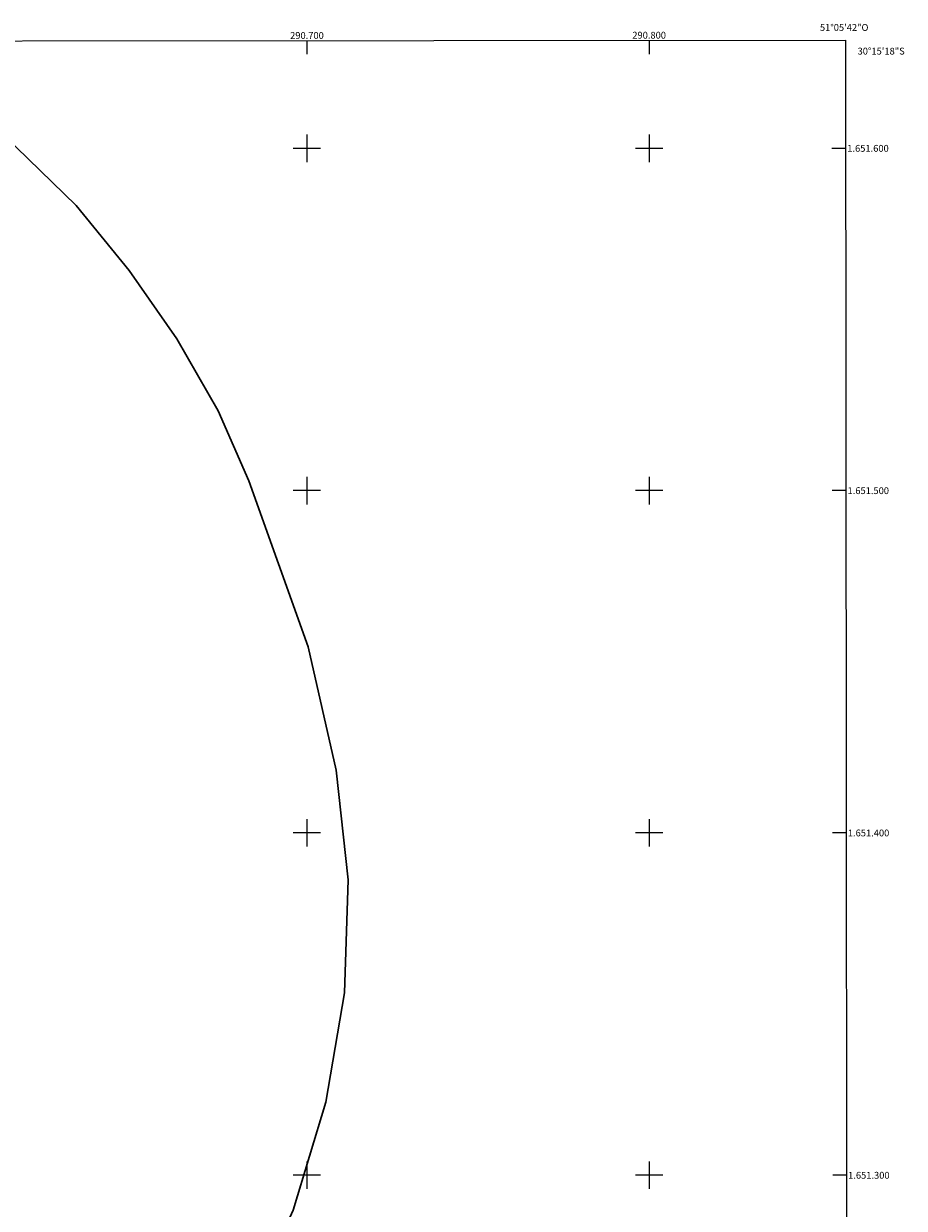
# Model space of a CAD drawing. Units: metres. Extents: x 290360 to 290875, y 1651072 to 1651636.
# Drawn here: x 290617 to 290875, y 1651290 to 1651636 of the extents above; entities that cross this region are included whole.
import ezdxf
from ezdxf.enums import TextEntityAlignment as Align

# ---------------------------------------------------------------- set-up
doc = ezdxf.new("R2010")
doc.units = ezdxf.units.M
doc.header["$MEASUREMENT"] = 0
for name, color, linetype, lineweight in [('Articulacao', 7, 'Continuous', 18), ('Limite_Restituicao', 6, 'Continuous', 30), ('Malha_Coordenadas', 7, 'Continuous', 15)]:
    doc.layers.add(name, color=color, linetype=linetype, lineweight=lineweight)
doc.styles.add('Arial', font='arial.ttf', dxfattribs={"height": 1.5})

msp = doc.modelspace()

# ---------------------------------------------------------------- linework, layer by layer
at = {"layer": 'Articulacao', "flags": 128}
msp.add_lwpolyline([(290376.18, 1651631.19), (290857.37, 1651631.6), (290857.84, 1651077.32), (290376.67, 1651076.91), (290376.18, 1651631.19)], close=True, dxfattribs=at)
at = {"layer": 'Limite_Restituicao', "flags": 128}
msp.add_lwpolyline([(290591.46, 1651631.38), (290593.51, 1651622.83), (290615.01, 1651600.33), (290632.51, 1651583.33), (290648.01, 1651564.33), (290662.01, 1651544.33), (290674.01, 1651523.33), (290683.01, 1651502.83), (290700.34, 1651454.33), (290708.5, 1651418.33), (290712, 1651386.33), (290711, 1651353.33), (290705.5, 1651321.34), (290696, 1651289.84), (290682.5, 1651260.34), (290662, 1651228), (290622.5, 1651179.34), (290599, 1651155.34), (290554, 1651117.84), (290530.5, 1651101.84), (290509, 1651089.34), (290486, 1651077.59), (290485.63, 1651077)], dxfattribs=at)
at = {"layer": 'Malha_Coordenadas', "flags": 128}
for points in [[(290700, 1651631.47), (290700, 1651627.47)], [(290800, 1651631.55), (290800, 1651627.55)], [(290700, 1651604), (290700, 1651596)], [(290800, 1651604), (290800, 1651596)], [(290704, 1651600), (290696, 1651600)], [(290804, 1651600), (290796, 1651600)], [(290857.4, 1651600), (290853.4, 1651600)], [(290700, 1651504), (290700, 1651496)], [(290800, 1651504), (290800, 1651496)], [(290704, 1651500), (290696, 1651500)], [(290804, 1651500), (290796, 1651500)], [(290857.48, 1651500), (290853.48, 1651500)], [(290700, 1651404), (290700, 1651396)], [(290800, 1651404), (290800, 1651396)], [(290704, 1651400), (290696, 1651400)], [(290804, 1651400), (290796, 1651400)], [(290857.57, 1651400), (290853.57, 1651400)], [(290700, 1651304), (290700, 1651296)], [(290800, 1651304), (290800, 1651296)], [(290704, 1651300), (290696, 1651300)], [(290804, 1651300), (290796, 1651300)], [(290857.65, 1651300), (290853.65, 1651300)]]:
    msp.add_lwpolyline(points, dxfattribs=at)

# ---------------------------------------------------------------- texts
at = {"layer": 'Malha_Coordenadas', "style": 'Arial'}
for s, p in [('290.700', (290700, 1651631.97)), ('290.800', (290800, 1651632.05)), ('51°05\'42"O', (290857, 1651634.31))]:
    msp.add_text(s, height=2, dxfattribs=at).set_placement(p, align=Align.CENTER)
for s, p in [('30°15\'18"S', (290860.92, 1651628.4)), ('1.651.600', (290857.9, 1651600)), ('1.651.500', (290857.98, 1651500)), ('1.651.400', (290858.07, 1651400)), ('1.651.300', (290858.15, 1651300))]:
    msp.add_text(s, height=2, dxfattribs=at).set_placement(p, align=Align.MIDDLE_LEFT)

doc.saveas('drawing.dxf')
